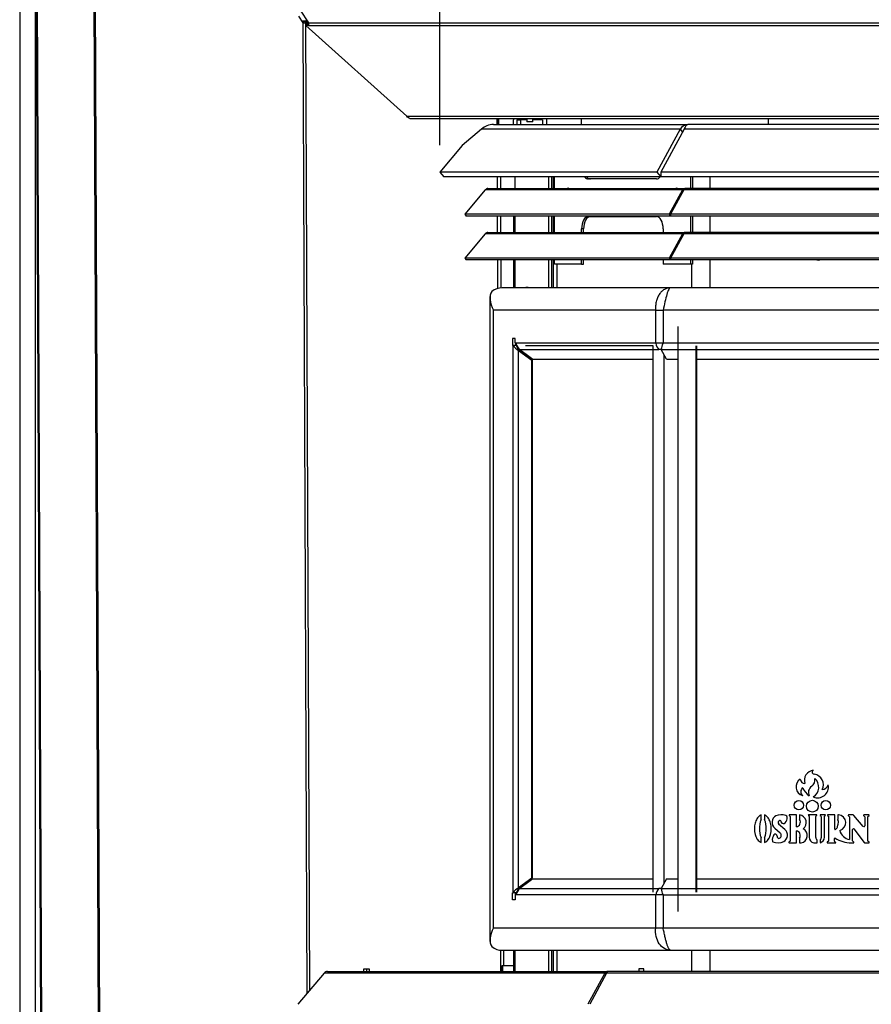
# Model space of a CAD drawing. Units: inches. Extents: x -127 to 132, y -66 to 90.
# Drawn here: x -63 to -46, y -19 to 1 of the extents above; entities that cross this region are included whole.
import ezdxf

# ---------------------------------------------------------------- set-up
doc = ezdxf.new("R2010")
doc.units = ezdxf.units.IN
doc.header["$MEASUREMENT"] = 0
for name, color, linetype in [('20009B', 7, 'Continuous'), ('30131', 7, 'Continuous'), ('30165', 7, 'Continuous'), ('Default', 7, 'Continuous'), ('PL35055', 7, 'Continuous'), ('PL35101', 7, 'Continuous'), ('PL35106', 7, 'Continuous'), ('PL35116', 7, 'Continuous'), ('PL35118', 7, 'Continuous'), ('PL35119', 7, 'Continuous'), ('PL35121', 7, 'Continuous'), ('PL35125', 7, 'Continuous'), ('PL35126', 7, 'Continuous'), ('PL35127', 7, 'Continuous'), ('PL35130', 7, 'Continuous'), ('PL35131', 7, 'Continuous'), ('PL35143', 7, 'Continuous'), ('PL35144', 7, 'Continuous'), ('PL37051', 7, 'Continuous'), ('SE35107', 7, 'Continuous'), ('SE35108', 7, 'Continuous')]:
    doc.layers.add(name, color=color, linetype=linetype)
doc.styles.add('SEACAD_Arial', font='arial.ttf')
doc.dimstyles.new('$TD_AUDIT_GENERATED_(1487)', dxfattribs={"dimtxt": 1.08, "dimasz": 1.08, "dimexe": 0.54, "dimexo": 0.54, "dimgap": 0.54, "dimtad": 0, "dimtih": 1, "dimtoh": 1, "dimdec": 3, "dimzin": 4, "dimdsep": 46, "dimlunit": 5, "dimtxsty": 'SEACAD_Arial', "dimblk1": '_SE_FILLED', "dimblk2": '_SE_FILLED', "dimsah": 1, "dimcen": 0.54, "dimadec": 0, "dimazin": 0, "dimtfac": 1, "dimtdec": 3, "dimtofl": 0, "dimtmove": 0, "dimatfit": 3, "dimfxl": 0, "dimtolj": 1, "dimtzin": 4, "dimarcsym": 0})

# ---------------------------------------------------------------- blocks, each defined once
blk = doc.blocks.new('SE')
at = {"layer": '20009B', "color": 7, "linetype": 'Continuous'}
for p, q in [((-55.386, -53.617), (-55.386, -85.617)), ((-55.074, -53.93), (-55.074, -85.617))]:
    blk.add_line(p, q, dxfattribs=at)
at = {"layer": '30131', "color": 7, "linetype": 'Continuous'}
blk.add_line((-45.215, -67.496), (-45.227, -67.496), dxfattribs=at)
for centre, major_axis, start_param, end_param in [((-45.226, -67.679), (0.001, -0.183), 2.907642, 3.143398), ((-45.214, -67.679), (-0.001, 0.183), 6.048357, 6.283185)]:
    blk.add_ellipse(centre, major_axis=major_axis, ratio=0.543813, start_param=start_param, end_param=end_param, dxfattribs=at)
for points, knots in [([(-45.227, -67.497), (-45.23, -67.497), (-45.238, -67.496), (-45.247, -67.497), (-45.252, -67.498)], [0, 0, 0, 0, 0.0376924, 0.1037206, 0.1037206, 0.1037206, 0.1037206]), ([(-45.194, -67.498), (-45.199, -67.496), (-45.207, -67.495), (-45.214, -67.497), (-45.217, -67.498)], [0.8811339, 0.8811339, 0.8811339, 0.8811339, 0.9566406, 1, 1, 1, 1])]:
    blk.add_open_spline(points, degree=3, knots=knots, dxfattribs=at)
at = {"layer": '30165', "color": 7, "linetype": 'Continuous'}
for p, q in [((-45.229, -64.105), (-45.229, -64.177)), ((-45.104, -64.177), (-45.104, -64.105)), ((-45.104, -64.177), (-45.229, -64.177))]:
    blk.add_line(p, q, dxfattribs=at)
at = {"layer": 'PL35055', "color": 7, "linetype": 'Continuous'}
blk.add_line((-44.696, -65.28), (-44.731, -65.28), dxfattribs=at)
at = {"layer": 'PL35101', "color": 7, "linetype": 'Continuous'}
for p, q in [((-42.698, -68.666), (-45.255, -68.666)), ((-45.255, -68.819), (-45.255, -68.846)), ((-42.698, -79.61), (-42.698, -68.666)), ((-42.476, -79.432), (-42.476, -68.845)), ((-41.84, -68.666), (-41.84, -79.61)), ((-45.142, -68.928), (-45.142, -68.902)), ((-45.255, -79.43), (-45.255, -79.458)), ((-45.142, -79.374), (-45.142, -79.348))]:
    blk.add_line(p, q, dxfattribs=at)
at = {"layer": 'PL35106', "color": 7, "linetype": 'Continuous'}
for p, q in [((-42.348, -67.501), (-45.72, -67.501)), ((-42.348, -67.501), (-42.347, -67.501)), ((-24.542, -67.501), (-42.347, -67.501)), ((-45.965, -67.706), (-45.965, -80.571)), ((-42.644, -67.951), (-45.893, -67.951)), ((-45.893, -80.326), (-45.893, -67.951)), ((-42.644, -67.951), (-42.497, -67.951)), ((-42.644, -68.613), (-42.644, -67.951)), ((-24.391, -67.951), (-42.497, -67.951)), ((-42.497, -67.951), (-42.497, -68.613)), ((-45.517, -68.513), (-45.517, -68.654)), ((-45.463, -68.513), (-45.517, -68.513)), ((-45.517, -68.654), (-45.502, -68.654)), ((-45.502, -79.622), (-45.502, -68.654)), ((-45.439, -68.654), (-45.502, -68.654)), ((-45.463, -68.613), (-45.463, -68.513)), ((-45.445, -68.613), (-45.463, -68.613)), ((-45.454, -68.613), (-45.454, -68.654)), ((-42.644, -68.613), (-45.445, -68.613)), ((-42.497, -68.613), (-42.644, -68.613)), ((-24.391, -68.613), (-42.497, -68.613)), ((-45.376, -68.759), (-45.392, -68.759)), ((-45.392, -68.759), (-45.125, -68.951)), ((-45.392, -79.518), (-45.392, -68.759)), ((-45.376, -68.759), (-45.11, -68.951)), ((-45.366, -68.737), (-45.105, -68.929)), ((-45.366, -68.737), (-42.58, -68.737)), ((-42.535, -68.737), (-42.58, -68.737)), ((-42.43, -68.929), (-42.535, -68.737)), ((-42.535, -68.737), (-24.354, -68.737)), ((-45.11, -68.951), (-45.125, -68.951)), ((-45.125, -79.325), (-45.125, -68.951)), ((-45.11, -79.325), (-45.11, -68.951)), ((-45.105, -68.929), (-42.698, -68.929)), ((-42.43, -68.929), (-42.194, -68.929)), ((-41.819, -68.929), (-25.069, -68.929)), ((-45.392, -79.518), (-45.125, -79.325)), ((-45.376, -79.518), (-45.11, -79.325)), ((-45.105, -79.347), (-45.366, -79.54)), ((-45.11, -79.325), (-45.125, -79.325)), ((-45.105, -79.347), (-42.698, -79.347)), ((-42.43, -79.347), (-42.535, -79.54)), ((-42.43, -79.347), (-42.194, -79.347)), ((-41.819, -79.347), (-25.069, -79.347)), ((-45.517, -79.764), (-45.517, -79.622)), ((-45.517, -79.622), (-45.502, -79.622)), ((-45.439, -79.622), (-45.502, -79.622)), ((-45.463, -79.664), (-45.445, -79.664)), ((-45.463, -79.664), (-45.463, -79.764)), ((-45.454, -79.664), (-45.454, -79.622)), ((-42.644, -79.664), (-45.445, -79.664)), ((-45.376, -79.518), (-45.392, -79.518)), ((-45.366, -79.54), (-42.58, -79.54)), ((-42.644, -80.326), (-42.644, -79.664)), ((-42.497, -79.664), (-42.644, -79.664)), ((-42.535, -79.54), (-42.58, -79.54)), ((-42.535, -79.54), (-24.354, -79.54)), ((-42.497, -79.664), (-42.497, -80.326)), ((-42.497, -79.664), (-24.391, -79.664)), ((-45.463, -79.764), (-45.517, -79.764)), ((-45.893, -80.326), (-42.644, -80.326)), ((-42.644, -80.326), (-42.497, -80.326)), ((-42.497, -80.326), (-24.391, -80.326)), ((-45.72, -80.776), (-42.348, -80.776)), ((-42.348, -80.776), (-42.347, -80.776)), ((-42.347, -80.776), (-24.542, -80.776))]:
    blk.add_line(p, q, dxfattribs=at)
for centre, radius, start, end in [((-45.069, -68.306), 0.556, 218.7772, 234.4747), ((-45.212, -68.551), 0.241, 194.8219, 230.276), ((-44.979, -68.447), 0.504, 204.2282, 218.1042), ((-42.429, -68.581), 0.217, 188.4422, 225.8646), ((-43.857, -68.267), 1.403, 340.4549, 345.7373), ((-45.069, -79.971), 0.556, 125.5253, 141.2228), ((-45.212, -79.725), 0.241, 129.724, 165.1781), ((-44.979, -79.829), 0.504, 141.8958, 155.7718), ((-42.429, -79.696), 0.217, 134.1348, 171.5583), ((-43.796, -79.991), 1.339, 14.1365, 19.6713)]:
    blk.add_arc(centre, radius, start, end, dxfattribs=at)
for centre, major_axis, ratio, start_param, end_param in [((-45.515, -67.951), (-0.396, 0.395), 0.542956, 0.088105, 1.073216), ((-45.515, -67.951), (-0.395, 0.395), 0.543018, 0.088267, 1.073377), ((-45.72, -67.951), (0, 0.45), 0.838671, 0, 0.585686), ((-45.515, -80.326), (-0.395, -0.395), 0.543018, 5.209808, 6.194919), ((-45.515, -80.326), (-0.396, -0.395), 0.542956, 5.209969, 6.19508), ((-45.72, -80.326), (0, -0.45), 0.838671, 5.6975, 6.283185)]:
    blk.add_ellipse(centre, major_axis=major_axis, ratio=ratio, start_param=start_param, end_param=end_param, dxfattribs=at)
blk.add_open_spline([(-42.348, -67.501), (-42.359, -67.501), (-42.38, -67.502), (-42.412, -67.509), (-42.443, -67.519), (-42.472, -67.534), (-42.501, -67.553), (-42.527, -67.576), (-42.552, -67.602), (-42.575, -67.632), (-42.594, -67.665), (-42.611, -67.7), (-42.625, -67.738), (-42.636, -67.778), (-42.643, -67.82), (-42.647, -67.863), (-42.648, -67.907), (-42.645, -67.936), (-42.644, -67.951)], degree=3, dxfattribs=at)
for points, knots in [([(-42.347, -67.501), (-42.359, -67.501), (-42.372, -67.513), (-42.397, -67.558), (-42.409, -67.591), (-42.434, -67.674), (-42.447, -67.724), (-42.472, -67.833), (-42.485, -67.892), (-42.497, -67.951)], [0, 0, 0, 0, 0.25, 0.25, 0.5, 0.5, 0.75, 0.75, 1, 1, 1, 1]), ([(-42.348, -80.776), (-42.391, -80.776), (-42.433, -80.764), (-42.511, -80.719), (-42.546, -80.686), (-42.602, -80.602), (-42.623, -80.552), (-42.648, -80.444), (-42.651, -80.385), (-42.644, -80.326)], [0, 0, 0, 0, 0.25, 0.25, 0.5, 0.5, 0.75, 0.75, 1, 1, 1, 1]), ([(-42.347, -80.776), (-42.35, -80.776), (-42.356, -80.774), (-42.363, -80.77), (-42.369, -80.764), (-42.375, -80.757), (-42.384, -80.742), (-42.394, -80.723), (-42.403, -80.701), (-42.413, -80.674), (-42.422, -80.645), (-42.431, -80.612), (-42.441, -80.576), (-42.45, -80.538), (-42.459, -80.498), (-42.469, -80.457), (-42.475, -80.428), (-42.481, -80.399), (-42.488, -80.37), (-42.494, -80.341), (-42.497, -80.326)], [0, 0, 0, 0, 0.0625, 0.125, 0.125, 0.1875, 0.25, 0.3125, 0.375, 0.4375, 0.5, 0.5625, 0.625, 0.6875, 0.75, 0.8125, 0.875, 0.875, 0.9375, 1, 1, 1, 1])]:
    blk.add_open_spline(points, degree=3, knots=knots, dxfattribs=at)
at = {"layer": 'PL35116', "color": 7, "linetype": 'Continuous'}
blk.add_line((-44.826, -64.23), (-44.826, -64.105), dxfattribs=at)
at = {"layer": 'PL35118', "color": 7, "linetype": 'Continuous'}
for p, q in [((-45.491, -64.23), (-45.491, -64.136)), ((-45.418, -64.135), (-45.355, -64.135)), ((-45.418, -64.23), (-45.418, -64.136)), ((-45.229, -64.135), (-45.355, -64.135)), ((-45.355, -64.135), (-45.355, -64.23)), ((-44.916, -64.135), (-45.104, -64.135)), ((-44.916, -64.135), (-44.916, -64.23)), ((-45.467, -65.277), (-45.467, -65.512)), ((-44.792, -65.277), (-44.792, -65.512)), ((-44.731, -65.277), (-44.731, -65.512)), ((-45.491, -66.062), (-45.491, -66.392)), ((-45.467, -66.062), (-45.467, -66.392)), ((-44.792, -66.062), (-44.792, -66.392)), ((-44.731, -66.062), (-44.731, -66.392)), ((-45.491, -66.942), (-45.491, -67.501)), ((-45.467, -66.942), (-45.467, -67.501)), ((-44.792, -66.942), (-44.792, -67.501)), ((-44.731, -66.942), (-44.731, -67.501)), ((-45.491, -80.776), (-45.491, -81.201)), ((-45.467, -80.776), (-45.467, -81.201)), ((-44.792, -80.776), (-44.792, -81.201)), ((-44.731, -80.776), (-44.731, -81.201))]:
    blk.add_line(p, q, dxfattribs=at)
for radius, start in [(0.136, 167.1048), (0.063, 151.1995)]:
    blk.add_arc((-45.355, -64.136), radius, start, 180, dxfattribs=at)
blk.add_ellipse((-45.355, -64.136), major_axis=(-0.063, 0), ratio=0.007937, start_param=4.712389, end_param=6.283185, dxfattribs=at)
at = {"layer": 'PL35119', "color": 7, "linetype": 'Continuous'}
blk.add_line((-40.386, -64.23), (-40.386, -64.105), dxfattribs=at)
at = {"layer": 'PL35121', "color": 7, "linetype": 'Continuous'}
blk.add_line((-44.137, -64.105), (-44.137, -64.23), dxfattribs=at)
at = {"layer": 'PL35125', "color": 7, "linetype": 'Continuous'}
for p, q in [((-44.696, -65.277), (-44.696, -65.512)), ((-41.558, -65.277), (-41.558, -65.512)), ((-44.696, -66.062), (-44.696, -66.392)), ((-41.558, -66.062), (-41.558, -66.392)), ((-44.696, -66.942), (-44.696, -67.501)), ((-44.626, -67.025), (-44.626, -67.501)), ((-41.925, -67.025), (-41.925, -67.501)), ((-41.558, -66.942), (-41.558, -67.501)), ((-44.696, -80.776), (-44.696, -81.201)), ((-44.626, -80.776), (-44.626, -81.201)), ((-41.925, -80.776), (-41.925, -81.201)), ((-41.558, -80.776), (-41.558, -81.201))]:
    blk.add_line(p, q, dxfattribs=at)
blk.add_arc((-39.386, -66.833), 0.114, 254.9548, 285.0452, dxfattribs=at)
at = {"layer": 'PL35126', "color": 7, "linetype": 'Continuous'}
for p, q in [((-45.897, -64.23), (-42.003, -64.23)), ((-24.769, -64.23), (-42.003, -64.23)), ((-46.136, -64.324), (-46.525, -64.651)), ((-42.155, -64.324), (-46.136, -64.324)), ((-42.155, -64.324), (-42.621, -65.181)), ((-42.075, -64.324), (-42.54, -65.181)), ((-42.155, -64.324), (-42.107, -64.382)), ((-24.697, -64.324), (-42.075, -64.324)), ((-46.525, -64.651), (-46.97, -65.181)), ((-42.621, -65.181), (-46.97, -65.181)), ((-46.97, -65.181), (-46.89, -65.277)), ((-42.541, -65.277), (-46.89, -65.277)), ((-42.621, -65.181), (-42.541, -65.277)), ((-42.54, -65.277), (-42.541, -65.277)), ((-24.232, -65.181), (-42.54, -65.181)), ((-42.54, -65.181), (-42.54, -65.277)), ((-24.232, -65.277), (-42.54, -65.277))]:
    blk.add_line(p, q, dxfattribs=at)
blk.add_arc((-41.995, -64.412), 0.182, 92.4245, 151.2602, dxfattribs=at)
blk.add_ellipse((-45.897, -64.552), major_axis=(-0.337, 0), ratio=0.957574, start_param=4.712389, end_param=5.497787, dxfattribs=at)
blk.add_open_spline([(-42.003, -64.23), (-42.015, -64.23), (-42.027, -64.238), (-42.051, -64.27), (-42.063, -64.294), (-42.075, -64.324)], degree=3, knots=[0, 0, 0, 0, 0.5, 0.5, 1, 1, 1, 1], dxfattribs=at)
at = {"layer": 'PL35127', "color": 7, "linetype": 'Continuous'}
for p, q in [((-46.063, -65.54), (-46.472, -66.028)), ((-42.109, -65.54), (-46.063, -65.54)), ((-46.006, -65.512), (-42.062, -65.512)), ((-42.109, -65.54), (-42.374, -66.028)), ((-42.08, -65.54), (-42.346, -66.028)), ((-42.109, -65.54), (-42.092, -65.561)), ((-24.692, -65.54), (-42.08, -65.54)), ((-24.71, -65.512), (-42.062, -65.512)), ((-42.374, -66.028), (-46.472, -66.028)), ((-46.472, -66.028), (-46.444, -66.062)), ((-42.346, -66.062), (-46.444, -66.062)), ((-42.374, -66.028), (-42.346, -66.062)), ((-24.427, -66.028), (-42.346, -66.028)), ((-42.346, -66.028), (-42.346, -66.062)), ((-42.346, -66.062), (-42.346, -66.062)), ((-24.427, -66.062), (-42.346, -66.062)), ((-46.063, -66.42), (-46.472, -66.908)), ((-42.109, -66.42), (-46.063, -66.42)), ((-46.006, -66.392), (-42.062, -66.392)), ((-42.109, -66.42), (-42.374, -66.908)), ((-42.08, -66.42), (-42.346, -66.908)), ((-42.109, -66.42), (-42.092, -66.441)), ((-24.692, -66.42), (-42.08, -66.42)), ((-24.71, -66.392), (-42.062, -66.392)), ((-42.374, -66.908), (-46.472, -66.908)), ((-46.472, -66.908), (-46.444, -66.942)), ((-42.346, -66.942), (-46.444, -66.942)), ((-42.374, -66.908), (-42.346, -66.942)), ((-24.427, -66.908), (-42.346, -66.908)), ((-42.346, -66.908), (-42.346, -66.942)), ((-42.346, -66.942), (-42.346, -66.942)), ((-24.427, -66.942), (-42.346, -66.942))]:
    blk.add_line(p, q, dxfattribs=at)
for centre in [(-42.06, -65.568), (-42.06, -66.448)]:
    blk.add_arc(centre, 0.0564, 92.1408, 149.5866, dxfattribs=at)
for centre in [(-46.006, -65.607), (-46.006, -66.487)]:
    blk.add_ellipse(centre, major_axis=(0, 0.095), ratio=0.838671, start_param=0, end_param=0.785398, dxfattribs=at)
for points in [[(-42.062, -65.512), (-42.065, -65.512), (-42.068, -65.515), (-42.074, -65.524), (-42.077, -65.531), (-42.08, -65.54)], [(-42.062, -66.392), (-42.065, -66.392), (-42.068, -66.395), (-42.074, -66.404), (-42.077, -66.411), (-42.08, -66.42)]]:
    blk.add_open_spline(points, degree=3, knots=[0, 0, 0, 0, 0.5, 0.5, 1, 1, 1, 1], dxfattribs=at)
at = {"layer": 'PL35130', "color": 7, "linetype": 'Continuous'}
for p, q in [((-49.29, -81.237), (-49.811, -81.858)), ((-43.665, -81.237), (-49.29, -81.237)), ((-49.217, -81.201), (-43.605, -81.201)), ((-43.665, -81.237), (-44.002, -81.858)), ((-43.629, -81.237), (-43.966, -81.858)), ((-43.665, -81.237), (-43.643, -81.262)), ((-23.143, -81.237), (-43.629, -81.237)), ((-23.167, -81.201), (-43.605, -81.201))]:
    blk.add_line(p, q, dxfattribs=at)
blk.add_arc((-43.602, -81.273), 0.0723, 92.1957, 149.9219, dxfattribs=at)
blk.add_ellipse((-49.217, -81.324), major_axis=(0, 0.123), ratio=0.838671, start_param=0, end_param=0.785398, dxfattribs=at)
blk.add_open_spline([(-43.605, -81.201), (-43.609, -81.201), (-43.613, -81.204), (-43.621, -81.216), (-43.625, -81.225), (-43.629, -81.237)], degree=3, knots=[0, 0, 0, 0, 0.5, 0.5, 1, 1, 1, 1], dxfattribs=at)
at = {"layer": 'PL35131', "color": 7, "linetype": 'Continuous'}
for p, q in [((-48.491, -81.201), (-48.491, -81.145)), ((-48.491, -81.145), (-48.437, -81.145)), ((-48.437, -81.145), (-48.386, -81.145)), ((-48.437, -81.145), (-48.437, -81.201)), ((-48.386, -81.145), (-48.386, -81.201)), ((-42.98, -81.145), (-42.98, -81.201)), ((-42.88, -81.145), (-42.98, -81.145)), ((-42.88, -81.201), (-42.88, -81.145))]:
    blk.add_line(p, q, dxfattribs=at)
at = {"layer": 'PL35143', "color": 7, "linetype": 'Continuous'}
for p, q in [((-53.779, -55.773), (-49.601, -62.189)), ((-49.671, -62.163), (-49.708, -62.187)), ((-49.7, -62.198), (-49.708, -62.187)), ((-49.601, -62.215), (-49.654, -62.215)), ((-49.654, -62.215), (-49.654, -62.241)), ((-47.629, -64.062), (-49.654, -62.241)), ((-49.601, -62.241), (-49.654, -62.241)), ((-49.614, -62.18), (-49.634, -62.15)), ((-49.601, -62.189), (-17.171, -62.189)), ((-49.601, -62.189), (-49.601, -62.241)), ((-49.601, -62.241), (-17.171, -62.241)), ((-47.629, -64.062), (-19.143, -64.062)), ((-47.572, -64.105), (-19.2, -64.105))]:
    blk.add_line(p, q, dxfattribs=at)
blk.add_arc((-49.606, -62.038), 0.14, 242.5949, 267.7132, dxfattribs=at)
for points, knots in [([(-49.634, -62.15), (-49.647, -62.153), (-49.659, -62.155), (-49.683, -62.158), (-49.694, -62.16), (-49.713, -62.16), (-49.721, -62.159), (-49.734, -62.156), (-49.738, -62.153), (-49.741, -62.149)], [0, 0, 0, 0, 0.25, 0.25, 0.5, 0.5, 0.75, 0.75, 1, 1, 1, 1]), ([(-49.708, -62.187), (-49.704, -62.189), (-49.698, -62.19), (-49.685, -62.19), (-49.677, -62.19), (-49.661, -62.188), (-49.652, -62.187), (-49.634, -62.184), (-49.624, -62.182), (-49.614, -62.18)], [0, 0, 0, 0, 0.25, 0.25, 0.5, 0.5, 0.75, 0.75, 1, 1, 1, 1]), ([(-49.601, -62.189), (-49.611, -62.191), (-49.621, -62.193), (-49.64, -62.196), (-49.649, -62.197), (-49.667, -62.199), (-49.675, -62.2), (-49.689, -62.2), (-49.695, -62.199), (-49.7, -62.198)], [0, 0, 0, 0, 0.25, 0.25, 0.5, 0.5, 0.75, 0.75, 1, 1, 1, 1]), ([(-47.572, -64.105), (-47.582, -64.105), (-47.591, -64.101), (-47.61, -64.086), (-47.619, -64.075), (-47.629, -64.062)], [0, 0, 0, 0, 0.5, 0.5, 1, 1, 1, 1])]:
    blk.add_open_spline(points, degree=3, knots=knots, dxfattribs=at)
at = {"layer": 'PL35144', "color": 7, "linetype": 'Continuous'}
for p, q in [((-55.071, -53.967), (-54.938, -85.569)), ((-53.929, -55.735), (-53.803, -85.563)), ((-53.896, -55.767), (-53.771, -85.563)), ((-55.074, -57.103), (-54.954, -85.569)), ((-49.802, -62.055), (-49.714, -62.19)), ((-49.707, -62.197), (-49.714, -62.19)), ((-49.714, -62.19), (-49.632, -81.644)), ((-49.662, -62.197), (-49.58, -81.583)), ((-49.646, -62.197), (-49.601, -62.196)), ((-45.827, -64.105), (-45.827, -64.23)), ((-45.795, -64.23), (-45.795, -64.105)), ((-45.788, -64.23), (-45.789, -64.105)), ((-45.822, -65.277), (-45.821, -65.512)), ((-45.757, -65.277), (-45.756, -65.512)), ((-45.819, -66.062), (-45.818, -66.392)), ((-45.754, -66.062), (-45.753, -66.392)), ((-45.815, -66.942), (-45.813, -67.515)), ((-45.75, -66.942), (-45.748, -67.502)), ((-45.757, -80.774), (-45.755, -81.201)), ((-45.692, -80.776), (-45.691, -81.083)), ((-45.718, -81.083), (-45.706, -81.083)), ((-45.718, -81.201), (-45.718, -81.083)), ((-45.706, -81.201), (-45.706, -81.083)), ((-45.691, -81.083), (-45.491, -81.081)), ((-45.651, -81.083), (-45.491, -81.082))]:
    blk.add_line(p, q, dxfattribs=at)
for centre, major_axis, start_param, end_param in [((-49.714, -62.197), (0.095, 0.0004), 0.995821, 1.503804), ((-45.73, -81.083), (0.047, 0.0002), -1.31657, -0.574975), ((-45.73, -81.083), (0.095, 0.0004), -1.31657, -0.574975)]:
    blk.add_ellipse(centre, major_axis=major_axis, ratio=0.001525, start_param=start_param, end_param=end_param, dxfattribs=at)
at = {"layer": 'PL37051', "color": 7, "linetype": 'Continuous'}
for p, q in [((-44.674, -65.512), (-44.674, -65.277)), ((-41.95, -65.277), (-41.95, -65.512)), ((-41.91, -65.277), (-41.91, -65.512)), ((-42.631, -65.32), (-43.993, -65.32)), ((-44.674, -66.392), (-44.674, -66.062)), ((-43.993, -66.07), (-42.631, -66.07)), ((-41.95, -66.062), (-41.95, -66.392)), ((-41.91, -66.062), (-41.91, -66.392)), ((-44.129, -66.392), (-44.129, -66.32)), ((-44.089, -66.32), (-44.129, -66.32)), ((-44.089, -66.392), (-44.089, -66.32)), ((-42.495, -66.32), (-42.495, -66.392)), ((-44.674, -67.025), (-44.674, -66.942)), ((-44.129, -67.025), (-44.674, -67.025)), ((-44.129, -67.025), (-44.129, -66.942)), ((-44.129, -67.025), (-44.089, -67.025)), ((-44.089, -67.025), (-44.089, -66.942)), ((-42.495, -66.942), (-42.495, -67.025)), ((-41.95, -67.025), (-42.495, -67.025)), ((-41.95, -66.942), (-41.95, -67.025)), ((-41.91, -67.025), (-41.95, -67.025)), ((-41.91, -66.942), (-41.91, -67.025))]:
    blk.add_line(p, q, dxfattribs=at)
for centre, major_axis, start_param, end_param in [((-43.993, -65.07), (0, -0.25), 5.689528, 6.283185), ((-43.953, -65.07), (0, 0.25), 2.547936, 3.141593), ((-42.631, -65.07), (0, 0.25), 3.141593, 3.73525), ((-44.401, -65.585), (0, -0.0781), 2.760464, 3.522721), ((-42.223, -65.585), (0, -0.0781), 2.760464, 3.522721), ((-43.993, -66.32), (0, -0.25), 3.141593, 4.712389), ((-43.953, -66.32), (0, 0.25), 0, 1.570796), ((-42.631, -66.32), (0, 0.25), 4.712389, 6.283185)]:
    blk.add_ellipse(centre, major_axis=major_axis, ratio=0.544639, start_param=start_param, end_param=end_param, dxfattribs=at)
at = {"layer": 'SE35107', "color": 7, "linetype": 'Continuous'}
for p, q in [((-45.132, -68.935), (-45.132, -68.909)), ((-45.132, -79.368), (-45.132, -79.342))]:
    blk.add_line(p, q, dxfattribs=at)
at = {"layer": 'SE35108', "color": 7, "linetype": 'Continuous'}
for p, q in [((-42.194, -79.998), (-42.194, -68.279)), ((-41.819, -79.61), (-41.819, -68.666)), ((-40.53, -78.154), (-40.53, -78.063)), ((-40.468, -78.063), (-40.468, -78.154)), ((-39.971, -78.072), (-39.956, -78.088)), ((-39.826, -78.062), (-39.967, -78.062)), ((-39.954, -78.092), (-39.954, -78.589)), ((-39.826, -78.301), (-39.826, -78.062)), ((-39.763, -78.062), (-39.763, -78.158)), ((-39.587, -78.071), (-39.57, -78.089)), ((-39.423, -78.062), (-39.583, -78.062)), ((-39.568, -78.093), (-39.568, -78.512)), ((-39.44, -78.516), (-39.44, -78.094)), ((-39.438, -78.09), (-39.419, -78.071)), ((-39.349, -78.072), (-39.33, -78.091)), ((-39.25, -78.062), (-39.344, -78.062)), ((-39.329, -78.096), (-39.329, -78.519)), ((-39.266, -78.511), (-39.266, -78.096)), ((-39.265, -78.092), (-39.246, -78.071)), ((-39.204, -78.072), (-39.186, -78.09)), ((-39.058, -78.062), (-39.2, -78.062)), ((-39.186, -78.09), (-39.186, -78.59)), ((-39.058, -78.351), (-39.058, -78.062)), ((-38.98, -78.063), (-38.996, -78.063)), ((-38.996, -78.063), (-38.996, -78.158)), ((-38.788, -78.075), (-38.764, -78.099)), ((-38.688, -78.064), (-38.784, -78.064)), ((-38.764, -78.099), (-38.764, -78.558)), ((-38.486, -78.293), (-38.674, -78.072)), ((-38.481, -78.075), (-38.459, -78.098)), ((-38.375, -78.064), (-38.477, -78.064)), ((-38.457, -78.102), (-38.457, -78.283)), ((-38.395, -78.584), (-38.395, -78.102)), ((-38.393, -78.098), (-38.371, -78.075)), ((-40.26, -78.326), (-40.153, -78.425)), ((-40.059, -78.354), (-40.182, -78.247)), ((-40.53, -78.617), (-40.53, -78.521)), ((-40.468, -78.525), (-40.468, -78.617)), ((-39.827, -78.622), (-39.827, -78.383)), ((-38.701, -78.583), (-38.701, -78.355)), ((-38.673, -78.345), (-38.466, -78.615)), ((-39.956, -78.593), (-39.975, -78.612)), ((-39.971, -78.621), (-39.827, -78.622)), ((-39.765, -78.528), (-39.765, -78.622)), ((-39.765, -78.622), (-39.73, -78.622)), ((-39.48, -78.622), (-39.413, -78.622)), ((-39.413, -78.622), (-39.413, -78.564)), ((-39.35, -78.559), (-39.35, -78.619)), ((-39.186, -78.59), (-39.208, -78.612)), ((-39.205, -78.622), (-39.045, -78.622)), ((-39.061, -78.59), (-39.061, -78.535)), ((-39.041, -78.613), (-39.06, -78.594)), ((-38.73, -78.621), (-38.682, -78.621)), ((-38.677, -78.61), (-38.699, -78.588)), ((-38.454, -78.621), (-38.375, -78.621)), ((-38.371, -78.61), (-38.393, -78.588))]:
    blk.add_line(p, q, dxfattribs=at)
for centre, radius in [((-39.776, -77.869), 0.093), ((-39.507, -77.888), 0.118), ((-39.238, -77.869), 0.093)]:
    blk.add_circle(centre, radius, dxfattribs=at)
for centre, radius, start, end in [((-39.462, -77.37), 0.204, 97.2927, 198.012), ((-39.611, -77.359), 0.158, 305.0711, 8.5038), ((-39.467, -77.206), 0.0429, 118.6925, 269.3982), ((-39.611, -77.507), 0.232, 302.0535, 47.5035), ((-39.496, -77.457), 0.21, 332.3766, 82.2861), ((-39.656, -77.501), 0.179, 121.7662, 255.5773), ((-39.66, -77.343), 0.0901, 183.8454, 272.6724), ((-39.64, -77.598), 0.0979, 126.1886, 231.9548), ((-39.339, -77.369), 0.389, 202.6126, 233.48), ((-39.44, -77.613), 0.147, 122.756, 207.9833), ((-39.403, -77.503), 0.218, 247.0711, 10.4459), ((-39.321, -77.413), 0.141, 274.438, 339.2647), ((-40.439, -78.247), 0.207, 124.878, 149.2848), ((-40.499, -78.162), 0.104, 107.7454, 124.878), ((-40.499, -78.162), 0.104, 55.3004, 72.6048), ((-40.558, -78.247), 0.207, 30.8936, 55.3004), ((-40.167, -78.211), 0.148, 118.8314, 230.9799), ((-40.129, -78.329), 0.271, 70.8116, 113.868), ((-40.146, -78.122), 0.136, 314.4202, 5.2135), ((-40.054, -78.115), 0.0438, 6.9777, 70.8116), ((-39.967, -78.068), 0.006, 90, 224.7863), ((-39.96, -78.092), 0.006, 0, 44.7863), ((-39.785, -78.217), 0.156, 306.8314, 81.898), ((-39.583, -78.067), 0.00543, 90.0463, 225.0463), ((-39.574, -78.093), 0.006, 0, 45.0463), ((-39.435, -78.094), 0.00543, 135.0463, 180.0463), ((-39.423, -78.067), 0.00543, 315.0463, 90.0463), ((-39.344, -78.068), 0.006, 90, 223.4344), ((-39.335, -78.096), 0.006, 0, 43.4344), ((-39.26, -78.096), 0.006, 138.0018, 180.0463), ((-39.25, -78.067), 0.00543, 315.0463, 90.0463), ((-39.2, -78.068), 0.006, 90, 224.6444), ((-38.996, -78.22), 0.158, 284.9476, 84.2743), ((-38.783, -78.071), 0.00636, 93.9714, 224.9693), ((-38.688, -78.08), 0.0159, 31.0786, 89.9693), ((-38.477, -78.071), 0.00636, 93.4949, 224.9693), ((-38.464, -78.102), 0.00636, 359.9693, 44.9693), ((-38.388, -78.102), 0.00636, 134.9693, 179.9693), ((-38.375, -78.071), 0.00636, 314.9693, 89.9693), ((-40.195, -78.34), 0.471, 166.2168, 193.9616), ((-40.345, -78.303), 0.317, 149.2848, 166.2168), ((-39.899, -78.337), 0.666, 172.7253, 187.6297), ((-40.197, -78.298), 0.365, 162.6519, 172.7253), ((-40.384, -78.24), 0.169, 149.5288, 162.6519), ((-40.613, -78.241), 0.169, 17.7031, 30.8301), ((-40.8, -78.3), 0.365, 7.6297, 17.7031), ((-41.098, -78.34), 0.666, 352.7253, 7.6297), ((-40.652, -78.303), 0.317, 13.9616, 30.8936), ((-40.801, -78.341), 0.471, 346.2168, 13.9616), ((-40.154, -78.216), 0.0414, 99.2752, 228.3354), ((-40.157, -78.204), 0.0286, 357.724, 97.7504), ((-40.087, -78.195), 0.043, 193.6943, 325.5316), ((-39.84, -78.209), 0.093, 279.1009, 33.8507), ((-39.078, -78.273), 0.0842, 299.309, 323.717), ((-39.336, -78.2), 0.348, 339.4334, 350.1748), ((-39.102, -78.202), 0.115, 14.5302, 22.5578), ((-39.141, -78.213), 0.156, 342.4436, 14.5302), ((-38.473, -78.283), 0.016, 220.4552, 359.9693), ((-40.345, -78.377), 0.317, 193.9616, 210.8936), ((-40.197, -78.377), 0.365, 187.6297, 197.7031), ((-40.384, -78.436), 0.169, 197.7031, 210.0639), ((-40.613, -78.437), 0.169, 328.7717, 342.6519), ((-40.799, -78.378), 0.365, 342.6519, 352.7253), ((-40.652, -78.377), 0.317, 329.2848, 346.2168), ((-40.134, -78.562), 0.175, 146.0414, 188.8959), ((-40.249, -78.485), 0.036, 352.7137, 145.1578), ((-40.175, -78.495), 0.039, 171.7169, 287.5394), ((-40.196, -78.475), 0.066, 300.1043, 49.089), ((-40.152, -78.469), 0.148, 298.8314, 50.9799), ((-39.841, -78.475), 0.093, 325.3779, 80.8991), ((-39.755, -78.476), 0.148, 279.6549, 64.5594), ((-39.457, -78.513), 0.111, 179.1422, 258.1601), ((-39.381, -78.514), 0.0589, 181.3567, 237.3896), ((-39.372, -78.516), 0.106, 281.843, 2.2194), ((-39.369, -78.522), 0.0407, 297.3976, 4.177), ((-39.054, -78.347), 0.00543, 222.949, 280.1795), ((-39.063, -78.3), 0.0533, 280.1795, 299.309), ((-38.954, -78.377), 0.00543, 104.9476, 187.5532), ((-38.709, -78.302), 0.261, 196.8803, 257.9968), ((-38.685, -78.355), 0.0159, 37.4263, 179.9693), ((-40.439, -78.433), 0.207, 210.8936, 235.3004), ((-40.498, -78.518), 0.104, 235.3004, 251.9318), ((-40.498, -78.518), 0.104, 287.0736, 304.878), ((-40.557, -78.433), 0.207, 304.878, 329.2848), ((-40.288, -78.582), 0.0193, 199.6189, 246.2814), ((-40.19, -78.351), 0.271, 246.9736, 293.868), ((-39.971, -78.616), 0.00543, 134.7863, 269.7863), ((-39.959, -78.589), 0.00543, 314.7863, 359.7863), ((-39.204, -78.616), 0.00631, 139.8004, 260.5725), ((-39.055, -78.535), 0.00572, 46.3702, 176.3204), ((-39.056, -78.59), 0.00543, 179.6444, 224.6444), ((-38.73, -78.004), 0.617, 238.6256, 270), ((-39.044, -78.617), 0.00543, 269.6444, 44.6444), ((-38.695, -78.583), 0.00636, 179.9693, 224.9693), ((-38.682, -78.615), 0.00637, 270, 44.9386), ((-38.454, -78.606), 0.0157, 217.4263, 269.9693), ((-38.389, -78.584), 0.00636, 179.9693, 224.9693), ((-38.375, -78.615), 0.00636, 269.9693, 44.9693)]:
    blk.add_arc(centre, radius, start, end, dxfattribs=at)
blk = doc.blocks.new('_SE_FILLED')
at = {"color": 0}
blk.add_line((0, 0), (-1, 0), dxfattribs=at)
blk.add_solid([(0, 0), (-1, -0.1665), (-1, 0.1665), (0, 0)], dxfattribs=at)
blk = doc.blocks.new('DMBLK45')
at = {"layer": 'Default', "color": 0, "linetype": 'Continuous', "lineweight": -2}
for p, q in [((-54.959, -1.634), (-54.959, 14.204)), ((-27.791, -1.634), (-27.791, 14.204)), ((-53.879, 13.664), (-45.169, 13.664)), ((-28.871, 13.664), (-37.582, 13.664))]:
    blk.add_line(p, q, dxfattribs=at)
at = {"layer": 'Defpoints', "color": 0, "linetype": 'Continuous'}
for p in [(-27.791, 13.664), (-54.959, -2.174), (-27.791, -2.174)]:
    blk.add_point(p, dxfattribs=at)
at = {"layer": 'Default', "color": 0, "linetype": 'Continuous', "lineweight": -2, "xscale": 1.08, "yscale": 1.08, "zscale": 1.08, "rotation": 180}
blk.add_blockref('_SE_FILLED', (-54.959, 13.664), dxfattribs=at)
at = {"layer": 'Default', "color": 0, "linetype": 'Continuous', "lineweight": -2, "xscale": 1.08, "yscale": 1.08, "zscale": 1.08}
blk.add_blockref('_SE_FILLED', (-27.791, 13.664), dxfattribs=at)
at = {"layer": 'Default', "color": 0, "linetype": 'Continuous', "insert": (-41.375, 13.664), "char_height": 1.08, "attachment_point": 5, "style": 'SEACAD_Arial'}
blk.add_mtext('\\A1;\\A1;27{\\H1.000000x;\\S1/8;}\\P [690mm]', dxfattribs=at)

msp = doc.modelspace()

# ---------------------------------------------------------------- block references
at = {"layer": 'Default'}
msp.add_blockref('SE', (-7.989, 63.007), dxfattribs=at)

# ---------------------------------------------------------------- dimensions: what is measured, and where the dimension line sits
at = {"layer": 'Default', "color": 7, "linetype": 'Continuous'}
dim = msp.add_linear_dim(base=(-27.7911, 13.6643), p1=(-54.9592, -2.1742), p2=(-27.7911, -2.1742), angle=0, text='\\A1;<>', dimstyle='$TD_AUDIT_GENERATED_(1487)', override={"dimpost": '\\X'}, dxfattribs=at)
dim.commit()
dim.dimension.update_dxf_attribs({"geometry": 'DMBLK45', "text_midpoint": (-41.3751, 13.6643), "dimtype": 161})

doc.saveas('drawing.dxf')
